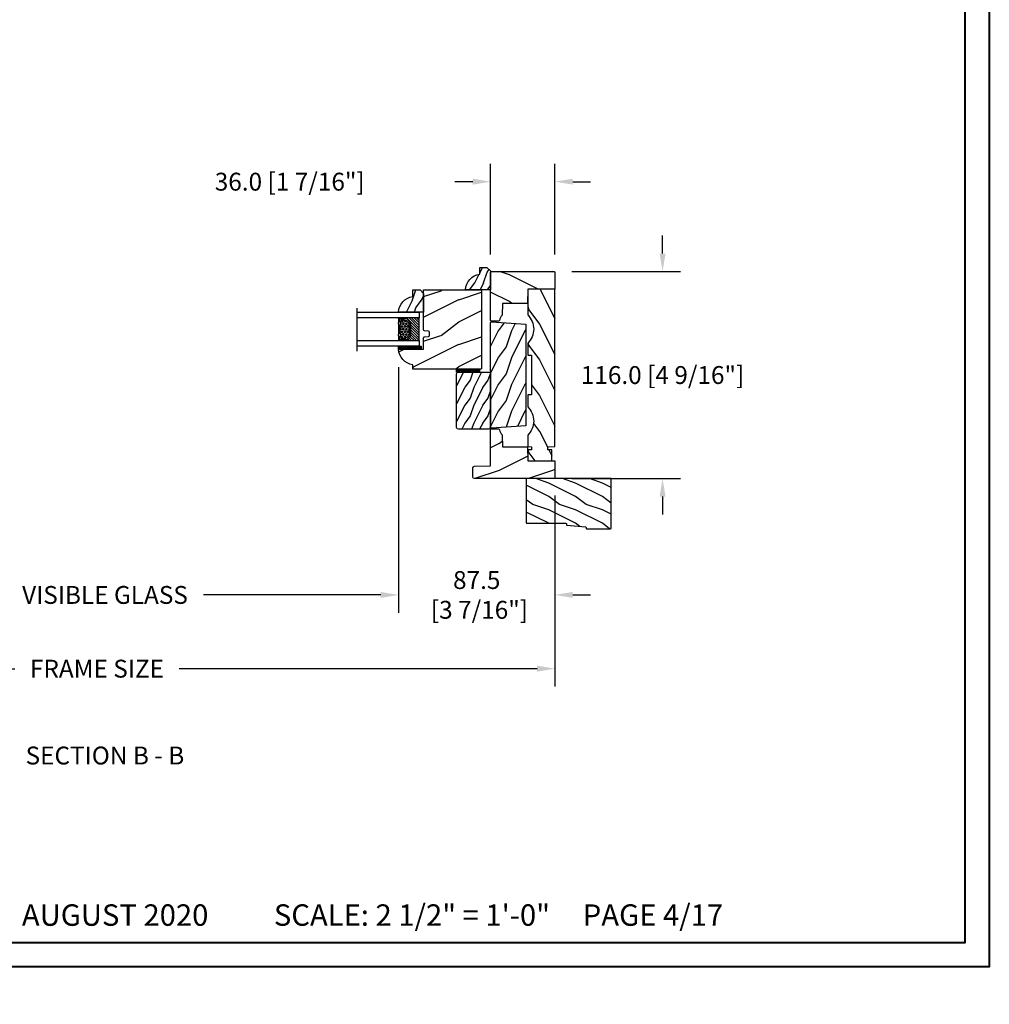
# Model space of a CAD drawing. Units: millimetres. Extents: x 1210 to 1996, y 94 to 289.
# Drawn here: x 1367 to 1389, y 238 to 259 of the extents above; entities that cross this region are included whole.
import ezdxf

# ---------------------------------------------------------------- set-up
doc = ezdxf.new("R2010")
doc.units = ezdxf.units.MM
doc.header["$MEASUREMENT"] = 0
doc.header["$PDMODE"] = 3
for name, color, linetype in [('Dimensions - Cotes', 7, 'Continuous'), ('Glass stop colonial - Pareclose colonial', 5, 'Continuous'), ('Sash Colonial - Volet colonial', 4, 'Continuous'), ('Text English - Texte anglais', 7, 'Continuous'), ('Wood brickmould 908 - Moulure à brique 908', 4, 'Continuous')]:
    doc.layers.add(name, color=color, linetype=linetype)
doc.styles.add('Century-10', font='GOTHIC.TTF', dxfattribs={"height": 0.3937})
doc.styles.get("Standard").update_dxf_attribs({"font": 'arial.ttf', "height": 40})
doc.linetypes.add('Amzigzag', pattern='A,0.0001,[136,genltshp.shx,S=0.04,R=0,X=0,Y=0],-11', length=11.0001)
doc.dimstyles.new('1-1', dxfattribs={"dimtxt": 0.3937, "dimasz": 0.3937, "dimexe": 0.3937, "dimexo": 0.3937, "dimgap": 0.3937, "dimtad": 0, "dimtih": 1, "dimtoh": 1, "dimdec": 1, "dimlfac": 25.4, "dimzin": 0, "dimdsep": 46, "dimtxsty": 'Century-10', "dimcen": 0, "dimadec": 1, "dimazin": 0, "dimtfac": 1, "dimtdec": 1, "dimtofl": 0, "dimtmove": 0, "dimatfit": 3, "dimfxl": 0, "dimtolj": 1, "dimtzin": 0, "dimarcsym": 0})

# ---------------------------------------------------------------- blocks, each defined once
blk = doc.blocks.new('GB-020')
h = blk.add_hatch()
h.set_pattern_fill('WOOD1', color=1, scale=20, style=0, pattern_type=2)
h.set_pattern_definition([(216.8699, (-95.93846854104083, 183.1082743639029), (59.99999835648904, 40.00000246526633), [10, -90]), (206.5651, (-83.93846854104083, 177.1082743639029), (-19.99998315881815, -20.00002618792761), [22.36068, -22.36068]), (198.4349, (-83.93846854104083, 167.1082743639029), (-40.00000869185922, -19.99996806445416), [12.64912, -50.59644])])
edge = h.paths.add_edge_path()
edge.add_line((-88.09588803232691, 13.17566158152113), (-89.80000000000018, 13.17566158152113))
edge.add_line((-89.80000000000018, 13.17566158152113), (-89.83481907942677, 15.17044530588855))
edge.add_line((-89.83481907942677, 15.17044530588855), (-95.50000000000091, 15.17105307518068))
edge.add_arc((-95.50000000000091, 14.67105307518068), 0.5, 90, 180)
edge.add_line((-96.00000000000091, 14.67105307518068), (-96, 2.199999999999534))
edge.add_arc((-95.5, 2.199999999999534), 0.5, 180, 270)
edge.add_line((-95.5, 1.699999999999534), (-89.84015806150727, 1.700700961570531))
edge.add_line((-89.84015806150727, 1.700700961570531), (-89.80000000000018, 4.001354764477583))
edge.add_line((-89.80000000000018, 4.001354764477583), (-88.09588803232691, 4.001354764477583))
edge.add_line((-88.09588803232691, 4.001354764477583), (-88.0260653986227, 0.001218758604766279))
edge.add_line((-88.0260653986227, 0.001218758604766041), (0, 0.001218758604766041))
edge.add_line((0, 0.001218758604766041), (0, 15.17105307518068))
edge.add_line((0, 15.17105307518068), (-14.40100128833183, 15.17105307518068))
edge.add_arc((-22.26704750123963, 22.86035193635143), 11.00000000000014, 224.3490056654781, 315.6509943345219, ccw=False)
edge.add_line((-30.13309371414744, 15.17105307518068), (-36.87508308473984, 15.17144181079567))
edge.add_line((-36.87508308473984, 15.17144181079567), (-36.91000000000167, 13.17105307518068))
edge.add_line((-36.91000000000167, 13.17105307518068), (-59.11000000000058, 13.17105307518068))
edge.add_line((-59.11000000000058, 13.17105307518068), (-59.14491012985702, 15.17105307518068))
edge.add_line((-59.14491012985702, 15.17105307518068), (-65.86690628585256, 15.17105307518068))
edge.add_arc((-73.73295249876035, 22.86035193635354), 11.0000000000016, 224.3490056654993, 315.650994334514, ccw=False)
edge.add_line((-81.59899871166635, 15.17105307517886), (-88.06106895290033, 15.17044530588855))
edge.add_line((-88.06106895290033, 15.17044530588855), (-88.09588803232691, 13.17566158152113))
at = {"color": 4}
blk.add_lwpolyline([(-88.09588803232691, 13.17566158152113), (-89.80000000000018, 13.17566158152113), (-89.83481907942677, 15.17044530588855), (-95.50000000000091, 15.17105307518068, 0.414213562373095), (-96.00000000000091, 14.67105307518068), (-96, 2.199999999999534, 0.414213562373095), (-95.5, 1.699999999999534), (-89.84015806150727, 1.700700961570531), (-89.80000000000018, 4.001354764477583), (-88.09588803232691, 4.001354764477583), (-88.0260653986227, 0.001218758604766041), (0, 0.001218758604766041), (0, 15.17105307518068), (-14.40100128833183, 15.17105307518068, -0.4208850354065661), (-30.13309371414744, 15.17105307518068), (-36.87508308473984, 15.17144181079567), (-36.91000000000167, 13.17105307518068), (-59.11000000000058, 13.17105307518068), (-59.14491012985702, 15.17105307518068), (-65.86690628585256, 15.17105307518068, -0.4208850354064166), (-81.59899871166635, 15.17105307517886), (-88.06106895290033, 15.17044530588855)], format="xyb", close=True, dxfattribs=at)
blk = doc.blocks.new('GB-045')
h = blk.add_hatch()
h.set_pattern_fill('WOOD1', color=1, scale=30, pattern_type=2)
h.set_pattern_definition([(216.8699, (-21.9121153044066, -29.66804380257338), (89.99999753473355, 60.00000369789951), [15, -135]), (206.5651, (-3.912115304406598, -38.66804380257338), (-29.99997473822723, -30.00003928189142), [33.54102, -33.54102]), (198.4349, (-3.912115304406598, -53.66804380257338), (-60.00001303778883, -29.99995209668124), [18.97368, -75.89466])])
h.paths.add_polyline_path([(14.67105307518227, -10, 0.4142135623730951), (15.1710530751825, -9.499999999999773), (15.1710530751825, 4.547473508864641e-13), (0, 0), (-0.1378950129346777, 7.900000000000544), (-14.15206100633623, 7.900000000000547), (-14.2666009023942, 14.4619862502318, -0.2138995814117566), (-15.80354543240496, 17.45943788617632, 0.3797284406082826), (-16.30000000000109, 17.90000000000146), (-20.32999999999993, 17.90000000000146, 0.4142135623730951), (-20.82999999999993, 17.40000000000146), (-20.82999999999993, -9.5, 0.4142135623730951), (-20.32999999999993, -10)])
at = {"color": 4}
blk.add_lwpolyline([(-14.2666009023942, 14.4619862502318, -0.2101214629086471), (-15.80000000000109, 17.40000000000146), (-15.80000000000109, 17.40000000000146, 0.414213562373095), (-16.30000000000109, 17.90000000000146), (-20.32999999999993, 17.90000000000146, 0.414213562373095), (-20.82999999999993, 17.40000000000146), (-20.82999999999993, -9.5, 0.414213562373095), (-20.32999999999993, -10), (14.6710530751825, -10, 0.414213562373095), (15.1710530751825, -9.499999999999545), (15.1710530751825, 4.547473508864641e-13), (0, 0), (-0.1378950129346777, 7.900000000000546), (-14.15206100633623, 7.900000000000546)], format="xyb", close=True, dxfattribs=at)
blk = doc.blocks.new('GB-046')
h = blk.add_hatch()
h.set_pattern_fill('WOOD1', color=1, scale=30, pattern_type=2)
h.set_pattern_definition([(216.8699, (-27.79446705887131, -31.8464849032739), (89.99999753473355, 60.00000369789951), [15, -135]), (206.5651, (-9.794467058871305, -40.8464849032739), (-29.99997473822723, -30.00003928189142), [33.54102, -33.54102]), (198.4349, (-9.794467058871305, -55.8464849032739), (-60.00001303778883, -29.99995209668124), [18.97368, -75.89466])])
h.paths.add_polyline_path([(14.6710530751825, -10, 0.4142135623730951), (15.1710530751825, -9.5), (15.1710530751825, 0), (-1.77635683940025e-15, 0), (-0.1378950129328569, 7.899999999999636), (-14.15206100633623, 7.899999999999634), (-14.2666009023942, 14.46198625023181, -0.2138995814116088), (-15.80354543240468, 17.45943788617185, 0.3797284406097072), (-16.30000000000337, 17.90000000000146), (-20.32999999999993, 17.90000000000146, 0.4142135623730951), (-20.82999999999993, 17.40000000000146), (-20.82999999999993, -2.842904415646032), (-29.86489949670244, -3.000609172980904, 0.4040262258351549), (-30.82999999999993, -4), (-30.82999999999993, -9.000000000000455, 0.4142135623730951), (-29.83000000000038, -10)])
at = {"color": 4}
blk.add_lwpolyline([(-20.82999999999993, -2.842904415646032), (-20.82999999999993, 17.40000000000146, -0.414213562373095), (-20.32999999999993, 17.90000000000146), (-16.30000000000109, 17.90000000000146, -0.4142135623701647), (-15.80000000000109, 17.40000000000191), (-15.80000000000109, 17.40000000000191, 0.2101214629088108), (-14.2666009023942, 14.4619862502318), (-14.15206100633623, 7.899999999999636), (-0.1378950129328587, 7.899999999999636), (0, 0), (15.1710530751825, 0), (15.1710530751825, -9.5, -0.414213562373095), (14.6710530751825, -10), (-29.82999999999993, -10, -0.414213562373095), (-30.82999999999993, -9.00000000000091), (-30.82999999999993, -4, -0.414213562373095), (-29.82999999999993, -3), (-29.82999999999993, -3)], format="xyb", close=True, dxfattribs=at)
blk = doc.blocks.new('GB-065')
h = blk.add_hatch()
h.set_pattern_fill('WOOD1', color=1, scale=15, angle=180, style=0, pattern_type=2)
h.set_pattern_definition([(36.86989999999999, (61.66043235657799, 230.7554364854493), (-44.99999876736678, -30.00000184894975), [7.499999999999996, -67.49999999999994]), (26.56509999999998, (52.66043235657799, 235.2554364854493), (14.99998736911362, 15.00001964094571), [16.77050999999998, -16.77050999999998]), (18.4349, (52.66043235657799, 242.7554364854493), (30.00000651889442, 14.99997604834062), [9.486839999999994, -37.94732999999997])])
edge = h.paths.add_edge_path()
edge.add_line((28.48672955637221, 0), (29.75072576161165, 19.25488795854653))
edge.add_arc((29.25133855549705, 19.27963504663617), 0.4999999999998602, 357.1630335159167, 449.9999999999927)
edge.add_line((29.25133855549711, 19.77963504663603), (-29.25133855549711, 19.77963504663603))
edge.add_arc((-29.25133855549705, 19.27963504663617), 0.4999999999998579, 90.00000000000733, 182.8369664840833)
edge.add_line((-29.75072576161165, 19.25488795854653), (-28.48672955637221, 0))
edge.add_line((-28.48672955637221, 0), (28.48672955637221, 0))
at = {"color": 4}
blk.add_lwpolyline([(28.48672955637221, 0), (28.48672955637221, 0), (28.48672955637221, 0), (28.48672955637221, 0), (28.48672955637221, 0), (29.75072576161165, 19.25488795854653, 0.428791487325883), (29.25133855549711, 19.77963504663603), (-29.25133855549711, 19.77963504663603, 0.428791487325883), (-29.75072576161165, 19.25488795854653), (-28.48672955637221, 0)], format="xyb", close=True, dxfattribs=at)
blk = doc.blocks.new('GB-023nat')
h = blk.add_hatch()
h.set_pattern_fill('WOOD1', color=1, scale=25, angle=90.00000000000001, style=0, pattern_type=2)
h.set_pattern_definition([(306.8699, (-240.220543659115, -142.6936005898817), (-50.00000308158295, 74.99999794561128), [12.49999999999999, -112.4999999999999]), (296.5651, (-232.720543659115, -127.6936005898817), (25.00003273490953, -24.99997894852268), [27.95085, -27.95085]), (288.4349, (-220.220543659115, -127.6936005898817), (24.99996008056772, -50.00001086482402), [15.8114, -63.24555000000001])])
h.paths.add_polyline_path([(0, 0), (-22.5, -4.547473508864641e-13, 0.3642693064108428), (-22.99249530956846, -0.413696060037869), (-23.20000000000027, -2.800000000000637, -0.4142135623730951), (-23.70000000000027, -3.300000000000637), (-25.70000000000027, -3.300000000000637, -0.4142135623730951), (-26.20000000000027, -2.800000000000637), (-26.4075046904316, -0.4136960600380623, 0.364269306410953), (-26.90000000000009, -4.547473508864641e-13), (-33.30000000000018, -4.547473508864641e-13), (-33.30000000000018, 14.02984241998638, 0.3545448909899658), (-42, 6.099999999999454), (-44.5, 6.099999999999454), (-44.50000000000045, -31.97000000000071, 0.4142135623730951), (-44.00000000000045, -32.47000000000071), (-1.000000000000909, -32.47000000000071, 0.4142135623730951), (-9.094947017729282e-13, -31.47000000000071)])
at = {"color": 4}
blk.add_lwpolyline([(-42, 6.099999999999454, -0.3545448909899659), (-33.30000000000018, 14.02984241998638), (-33.30000000000018, -4.547473508864641e-13), (-26.90000000000009, -4.547473508864641e-13, -0.414213562373095), (-26.40000000000009, -0.5000000000004547), (-26.20000000000027, -2.800000000000637, 0.414213562373095), (-25.70000000000027, -3.300000000000637), (-23.70000000000027, -3.300000000000637, 0.414213562373095), (-23.20000000000027, -2.800000000000637), (-23, -0.5000000000004547, -0.414213562373095), (-22.5, -4.547473508864641e-13), (0, 0), (-9.094947017729282e-13, -31.47000000000071, -0.414213562373095), (-1.000000000000909, -32.47000000000071), (-44.00000000000045, -32.47000000000071, -0.414213562373095), (-44.50000000000045, -31.97000000000071), (-44.5, 6.099999999999454)], format="xyb", close=True, dxfattribs=at)
blk = doc.blocks.new('D-059')
h = blk.add_hatch()
h.set_pattern_fill('WOOD1', color=1, scale=10, style=0, pattern_type=2)
h.set_pattern_definition([(216.8699, (-335.2538867572125, -33.64992441792981), (29.99999917824452, 20.00000123263317), [5, -45]), (206.5651, (-329.2538867572125, -36.64992441792981), (-9.999991579409075, -10.00001309396381), [11.18034, -11.18034]), (198.4349, (-329.2538867572125, -41.64992441792981), (-20.00000434592961, -9.999984032227081), [6.32456, -25.29822])])
edge = h.paths.add_edge_path()
edge.add_line((-10.50000000000006, 0), (0, 0))
edge.add_line((0, 0), (0, 14.02984241998706))
edge.add_arc((0.5386931613429997, 4.701431212199643), 9.34395237485999, 93.30502196043827, 171.3918283291595)
edge.add_line((-8.699999999999818, 6.099999999999909), (-12.5, 6.099999999999909))
edge.add_line((-12.5, 6.099999999999909), (-12.50000000000006, 2))
edge.add_line((-12.50000000000006, 2), (-10.50000000000006, 0))
at = {"color": 4}
blk.add_lwpolyline([(-10.50000000000006, 0), (0, 0), (0, 14.02984241998706, 0.3545448909899596), (-8.699999999999818, 6.099999999999909), (-12.5, 6.099999999999909), (-12.50000000000006, 2)], format="xyb", close=True, dxfattribs=at)
blk = doc.blocks.new('V-006')
h = blk.add_hatch()
h.set_pattern_fill('GRAVEL', color=5, scale=0.075, style=0)
h.set_pattern_definition([(228.0128, (-26.72399009913994, -53.63578469025791), (-15.24001294942201, -17.14502106713443), [0.25629075, -25.372875]), (184.9697, (-26.89544009913994, -53.82628469025791), (22.86003697963434, 1.904986556540594), [0.43980375, -43.54049999999999]), (132.5104, (-27.33359009913994, -53.86438469025791), (19.04998613874877, -20.95502046934531), [0.3101114999999999, -30.701025]), (267.2737, (-28.07654009913994, -54.34063469025791), (1.904991728121129, 38.09998774002482), [0.40050375, -39.6498]), (292.8337, (-28.09559009913994, -54.74068469025791), (-9.525027041626428, 22.86001299753833), [0.3927255, -38.87985]), (357.2737, (-27.94319009913994, -55.10263469025791), (-38.09998774002482, 1.904991728121131), [0.40050375, -39.6498]), (37.6942, (-27.54314009913994, -55.12168469025791), (-24.76501564592995, -19.04998301773867), [0.5296454999999999, -52.434825]), (72.2553, (-27.12404009913994, -54.79783469025791), (13.3350266741004, 41.91001215452729), [0.50004, -49.503975]), (121.4296, (-26.97164009913994, -54.32158469025791), (-15.24000392644836, 24.76497086997952), [0.40185975, -39.784125]), (175.2364, (-27.18119009913994, -53.97868469025791), (20.95498353979084, -1.904982122040867), [0.4587847499999998, -22.48042499999999]), (222.3974, (-27.63839009913994, -53.94058469025791), (-22.86000068792978, -20.95497273797773), [0.5933085, -58.7376]), (138.8141, (-26.19059009913994, -54.35968469025791), (-13.33499150566855, 11.429982417843), [0.20250375, -20.04795]), (171.4692, (-26.34299009913994, -54.22633469025791), (24.76496219669355, -3.810009600034274), [0.3852614999999997, -38.14094999999997]), (225, (-26.72399009913994, -54.16918469025791), (-2.664535259100376e-16, -1.904998701525148), [0.26940675, -2.4246675]), (203.1986, (-26.85734009913994, -53.94058469025791), (9.525032119193124, 3.810016705729698), [0.14508075, -14.36295]), (291.8014, (-26.99069009913994, -53.99773469025791), (-1.905001336420882, 5.715003681548898), [0.2051745, -10.0536]), (30.9638, (-26.91449009913994, -54.18823469025791), (5.71499396610617, 3.810002968995414), [0.3332399999999998, -10.77472499999999]), (161.5651, (-26.62874009913994, -54.01678469025791), (3.810001738635735, -1.904997166848807), [0.24096525, -5.783174999999999]), (16.38950000000001, (-28.09559009913994, -53.99773469025791), (19.05001051047701, 5.714988112475853), [0.337566, -33.4191]), (70.3462, (-27.77174009913994, -53.90248469025791), (-7.619978766507381, -20.95497036640875), [0.28319925, -28.03664999999999]), (293.1986, (-26.62874009913994, -53.63578469025791), (-3.810016705729698, 9.525032119193124), [0.29016, -14.2179]), (343.6105, (-26.51444009913994, -53.90248469025791), (-19.05001051047701, 5.714988112475859), [0.3375659999999998, -33.41909999999997]), (339.444, (-28.09559009913994, -55.17883469025791), (-9.525011823191932, 3.809995377037603), [0.32552625, -15.950775]), (294.7751, (-27.79079009913994, -55.29313469025791), (-9.52497780272013, 20.9549902696175), [0.2727539999999997, -27.00269999999999]), (66.80140000000002, (-26.60969009913994, -55.54078469025791), (3.810016705729701, 9.525032119193124), [0.29016, -14.2179]), (17.35400000000001, (-26.49539009913994, -55.27408469025791), (-24.76500133639497, -7.619988506704224), [0.31933725, -31.6143]), (69.444, (-27.54314009913994, -55.54078469025791), (-3.809995377037608, -9.52501182319193), [0.1627635, -16.1136]), (101.3098999999999, (-26.72399009913994, -55.54078469025791), (-1.904990597165511, 7.619975595676966), [0.09713624999999998, -9.616499999999998]), (165.9638, (-26.74304009913994, -55.44553469025791), (5.715004016022879, -1.904996703092731), [0.3927255, -7.4617875]), (186.0090000000001, (-27.12404009913994, -55.35028469025791), (19.04997190832096, 1.904995551410894), [0.36395025, -36.03105]), (303.6901, (-26.91449009913994, -54.35968469025791), (-1.905000653480424, 3.809996324423879), [0.274743, -6.593834999999999]), (353.1572, (-26.76209009913994, -54.58828469025791), (32.38501339248256, -3.810017063741129), [0.4796677499999999, -47.48699999999999]), (60.94540000000001, (-26.28584009913994, -54.64543469025791), (-7.619982274371817, -13.33496820812559), [0.196131, -19.41705]), (90, (-26.19059009913994, -54.47398469025791), (-1.905, 1.905), [0.1143, -1.7907]), (120.2564, (-27.16214009913994, -55.29313469025791), (7.619983850127083, -13.33499327435817), [0.26465025, -26.200425]), (48.01279999999999, (-27.29549009913994, -55.06453469025791), (15.240012949422, 17.14502106713443), [0.51258225, -25.1166]), (0, (-26.95259009913994, -54.68353469025791), (1.905, 1.905), [0.4953, -1.4097]), (325.3048, (-26.45729009913994, -54.68353469025791), (-19.04996699321526, 13.33500126786357), [0.3012075, -29.819475]), (254.0546, (-26.20964009913994, -54.85498469025791), (-1.905004859776106, -7.620018152402721), [0.27737175, -13.591275]), (207.646, (-26.28584009913994, -55.12168469025791), (-36.19498728676704, -19.05001198104254), [0.4516087499999999, -44.709375]), (175.4261, (-26.68589009913994, -55.33123469025791), (-24.76500570356064, 1.904990783414596), [0.4777717499999997, -47.29934999999997]), (175.4261, (-26.68589009913994, -55.33123469025791), (-24.76500570356064, 1.904990783414596), [0.4777717499999997, -47.29934999999997])])
h.paths.add_polyline_path([(6.356499999999983, 0), (6.356499999999983, 1.599999999999909), (-6.356499999999983, 1.599999999999909), (-6.356499999999983, 0)])
at = {"color": 5}
blk.add_line((-6.356499999999983, 0), (-6.356499999999983, 1.599999999999909), dxfattribs=at)
blk.add_lwpolyline([(-6.356499999999983, 0), (-6.356499999999983, 1.599999999999909), (6.356499999999983, 1.599999999999909), (6.356499999999983, 0)], close=True, dxfattribs=at)
blk = doc.blocks.new('V-042')
h = blk.add_hatch()
h.set_pattern_fill('ANSI31', scale=8, style=0)
h.set_pattern_definition([(45, (-287.4104469010811, 1960.29514648825), (-0.7071067811865476, 0.7071067811865476), [])])
h.paths.add_polyline_path([(12.56862199991247, 4.649999998385965), (6.528404512625002, 4.649999998385965), (5.904300814929002, 4.650296192671021, -0.3414039312993768), (5.323674185117056, 5.099058888069067, 0.2909450072482266), (3.905536252761294, 6.419470534126731, -0.361442010360135), (3.578513256268025, 6.812757143311273), (3.578513256274164, 9.499999999998408), (3.198513256275191, 9.499999999998408), (3.198513256275191, 0), (15.89851325627512, 0), (15.89851325627512, 9.499999999998408), (15.51851325627513, 9.499999999998408), (15.51851325628218, 6.812757143311273, -0.361442010358463), (15.19149025978857, 6.419470534129914, 0.2909450072481536), (13.77335232743712, 5.09905888806793, -0.3411389941978187), (13.19329521682698, 4.650296462959886)])
h = blk.add_hatch()
h.set_pattern_fill('HEX', scale=4, style=0)
h.set_pattern_definition([(0, (-287.4581101923186, 1960.29514648825), (0, 0.8660254037844386), [0.5, -1]), (120, (-287.4581101923186, 1960.29514648825), (-0.75, -0.4330127018922191), [0.4999999999999996, -0.9999999999999992]), (59.99999999999999, (-286.9581101923186, 1960.29514648825), (-0.7499999999999999, 0.4330127018922194), [0.5, -1])])
h.paths.add_polyline_path([(12.12421797721704, 10.62368122440772, -0.01038247894788281), (6.975782022788098, 10.62368122440792, 0.07655626028516993), (4.746910343559758, 10.12808478556243, 0.2636850920181511), (4.497782310367733, 9.822240287701614, 0.1486430742431024), (4.852010365365567, 7.052547432361988, 0.1452672607481564), (5.037659102547813, 6.836927438697026, -0.1572620534238508), (6.050393100089631, 5.603333331706757, 0.3080691872821406), (6.422534053075084, 5.349999998373494), (12.67746594692494, 5.349999998373494, 0.3080691872803067), (13.04960689990672, 5.603333331708217, -0.1572620534238412), (14.06234089745456, 6.836927438693422, 0.1452672607479053), (14.24798963462911, 7.052547432364388, 0.1486430742430462), (14.60221768963465, 9.822240287702012, 0.2636850920185177), (14.35308965643975, 10.1280847855611, 0.07655626028499178)])
at = {"color": 7, "linetype": 'Amzigzag', "ltscale": 1.5}
blk.add_line((-2.70042511299016, 34.79851369385051), (21.32461951142261, 34.79851369385051), dxfattribs=at)
at = {"color": 181, "linetype": 'Continuous', "lineweight": 25}
for p, q in [((3.580000000000041, 11.29999999999859), (3.580000000000041, 10.0809027799985)), ((5.829999999987535, 11.49999999999841), (3.780000000000086, 11.49999999999841)), ((4.078469536300076, 11.09714386614837), (5.678469536287707, 11.09714386614837)), ((5.678469536287707, 11.09714386614837), (5.678469536287707, 11.00714386614868)), ((15.31999999999994, 11.49999999999841), (13.27000000001249, 11.49999999999841)), ((13.42153046370004, 11.09714386614837), (15.02153046369995, 11.09714386614837)), ((13.42153046370004, 11.00714386614868), (13.42153046370004, 11.09714386614837)), ((15.51999999999998, 10.0809027799985), (15.51999999999998, 11.29999999999859)), ((3.624913998212719, 9.950006602136227), (3.629150034962663, 9.950006602136227)), ((3.629150034962663, 9.950006602136227), (3.629150034962663, 9.99275714331111)), ((3.629150034962663, 9.950006602136227), (3.629150034962663, 6.812757143311273)), ((3.715435414600165, 10.17620114553597), (3.738614025775064, 10.19538899443592)), ((3.719150034962581, 9.99275714331111), (3.719150034962581, 6.812757143311273)), ((3.796004971712705, 10.12606165982356), (3.772826360537579, 10.10687381092362)), ((3.778469536300122, 10.28012240339854), (3.778469536300122, 10.79714386614864)), ((3.86846953630004, 10.79714386614864), (3.86846953630004, 10.28012240339854)), ((5.678469536287707, 11.00714386614868), (4.078469536300076, 11.00714386614868)), ((15.02153046369995, 11.00714386614868), (13.42153046370004, 11.00714386614868)), ((15.23153046369998, 10.28012240339854), (15.23153046369998, 10.79714386614864)), ((15.32717363946244, 10.10687381092362), (15.30399502828755, 10.12606165982356)), ((15.32153046370013, 10.79714386614864), (15.32153046370013, 10.28012240339854)), ((15.36138597422496, 10.19538899443592), (15.38456458540008, 10.17620114553597)), ((15.38084996503744, 6.812757143311273), (15.38084996503744, 9.99275714331111)), ((15.47084996503759, 9.99275714331111), (15.47084996503759, 9.950006602136227)), ((15.47084996503759, 9.950006602136227), (15.47508600178753, 9.950006602136227)), ((15.47084996503759, 6.812757143311273), (15.47084996503759, 9.950006602136227)), ((5.954937588825146, 4.740296192673441), (6.579041291312592, 4.739999998386111)), ((5.954937588825146, 4.650296192673295), (6.579041291312592, 4.649999998385965)), ((6.422534053075083, 5.349999998373505), (12.67746594692494, 5.349999998373505)), ((6.579041291312592, 4.739999998386111), (12.52095870867493, 4.739999998386111)), ((6.579041291312592, 4.649999998385965), (12.52095870867493, 4.649999998385965)), ((12.52095870867493, 4.739999998386111), (13.1450624111751, 4.740296192673441)), ((12.52095870867493, 4.649999998385965), (13.1450624111751, 4.650296192673295))]:
    blk.add_line(p, q, dxfattribs=at)
at = {"color": 5}
blk.add_line((3.200000000000045, 0), (15.89999999999998, 0), dxfattribs=at)
for points in [[(3.200000000000045, 34.79851369385051), (3.200000000000045, 0), (0, 0), (0, 34.79851369385051)], [(19.09999999999991, 34.79851369385051), (19.09999999999991, 0), (15.89999999999998, 0), (15.89999999999998, 34.79851369385051)]]:
    blk.add_lwpolyline(points, dxfattribs=at)
for points in [[(3.200000000000045, 9.499999999998408), (3.579999999999927, 9.499999999998408), (3.579999999999927, 11.49999999999841), (3.200000000000045, 11.49999999999841)], [(15.89999999999998, 9.499999999998408), (15.51999999999998, 9.499999999998408), (15.51999999999998, 11.49999999999841), (15.89999999999998, 11.49999999999841)]]:
    blk.add_lwpolyline(points, close=True, dxfattribs=at)
at = {"color": 181, "linetype": 'Continuous', "lineweight": 25}
for centre, radius, start, end in [((3.780000000000086, 11.29999999999859), 0.2000000000000455, 90, 180), ((4.078469536300076, 10.79714386614864), 0.2999999999999617, 90, 180), ((9.549999999993815, 45.99600012365909), 34.6960001229502, 263.8450892230303, 276.1549107769696), ((15.02153046369995, 10.79714386614864), 0.2999999999999617, 0, 90), ((15.31999999999994, 11.29999999999859), 0.2000000000000455, 0, 90), ((3.790064175737712, 10.07982775782352), 0.2100669264910994, 179.7067862955089, 218.1701594432899), ((3.867295065237727, 9.99275714331111), 0.2381450302755184, 129.6188297049006, 180), ((4.029150034962754, 6.812757143311273), 0.4000000000071304, 180, 259.4879385289719), ((3.867295065237727, 9.99275714331111), 0.148145030275522, 129.618829704979, 180), ((4.029150034962754, 6.812757143311273), 0.3100000000071432, 180, 259.4879385289719), ((3.668469536300222, 10.28012240339854), 0.1099999999990082, 309.6188297049006, 0), ((3.668469536300222, 10.28012240339854), 0.1999999999990081, 309.6188297049006, 0), ((4.078469536300076, 10.79714386614864), 0.2099999999999618, 90, 180), ((3.626695112337643, 4.643852909823408), 1.805927364798801, 14.59957465771854, 79.48793852897188), ((3.626695112337643, 4.643852909823408), 1.895927364798737, 14.59957465771854, 79.48793852897188), ((9.230266913437504, 9.019999998360845), 4.800000000013958, 170.3788098722446, 204.1976706394087), ((4.892156027262558, 9.755386930261238), 0.3999999999755061, 111.2915739132246, 170.3788098722446), ((7.470266914075069, 3.139999995873723), 7.500000002535077, 93.78032849573468, 111.2915739133303), ((5.308078755787506, 7.25749040798587), 0.4999999999996283, 204.1976706394087, 237.2592076313424), ((3.631476905687691, 4.649999998373687), 2.600000000001068, 21.51018826678265, 57.25920763134238), ((6.422534053075083, 5.749999998373596), 0.4000000000001016, 201.5101882667826, 270), ((9.550000000008822, 134.5796507029315), 123.9826962424794, 268.810298297978, 271.1897017021392), ((11.62973308592495, 3.139999995873723), 7.500000002535077, 68.70842608666972, 86.21967150426532), ((12.67746594692494, 5.749999998373596), 0.4000000000001016, 270, 338.4898117332172), ((15.46852309431256, 4.649999998373687), 2.600000000001068, 122.7407923686576, 158.4898117332174), ((15.47330488766238, 4.643852909823408), 1.895927364798735, 100.5120614710281, 165.4004253422815), ((15.47330488766238, 4.643852909823408), 1.805927364798811, 100.5120614710281, 165.4004253422815), ((13.79192124421252, 7.25749040798587), 0.4999999999996266, 302.7407923686576, 335.8023293605913), ((9.869733086562519, 9.019999998360845), 4.800000000013958, 335.8023293605913, 9.621190127755453), ((14.20784397273746, 9.755386930261238), 0.3999999999755027, 9.621190127755453, 68.70842608677546), ((15.02153046369995, 10.79714386614864), 0.2099999999999654, 0, 90), ((15.0708499650375, 6.812757143311273), 0.3100000000071504, 280.5120614710281, 0), ((15.0708499650375, 6.812757143311273), 0.4000000000071255, 280.5120614710281, 0), ((15.43153046370003, 10.28012240339854), 0.1999999999990061, 180, 230.3811702950994), ((15.43153046370003, 10.28012240339854), 0.1099999999990047, 180, 230.3811702950994), ((15.23270493476252, 9.99275714331111), 0.148145030275522, 0, 50.38117029502099), ((15.23270493476252, 9.99275714331111), 0.2381450302755184, 0, 50.38117029509937), ((15.30993582425003, 10.07982775782352), 0.2100669264910994, 321.82984055671, 0.2932137044910733), ((5.954937588825146, 5.250296192660926), 0.5999999999899248, 194.5995746577184, 270), ((5.954937588825146, 5.250296192660926), 0.5099999999899207, 194.5995746577184, 270), ((13.1450624111751, 5.250296192660926), 0.5099999999899261, 270, 345.4004253422814), ((13.1450624111751, 5.250296192660926), 0.5999999999899243, 270, 345.4004253422814)]:
    blk.add_arc(centre, radius, start, end, dxfattribs=at)
blk = doc.blocks.new('D-165')
h = blk.add_hatch()
h.set_pattern_fill('WOOD1', color=1, scale=10, pattern_type=2)
h.set_pattern_definition([(216.8699, (-115.270215873149, -85.93053210066827), (29.99999917824452, 20.00000123263317), [5, -45]), (206.5651, (-109.270215873149, -88.93053210066827), (-9.999991579409075, -10.00001309396381), [11.18034, -11.18034]), (198.4349, (-109.270215873149, -93.93053210066827), (-20.00000434592961, -9.999984032227081), [6.32456, -25.29822])])
h.paths.add_polyline_path([(1, 19, 0.4142135623730951), (0, 18), (0, 1, 0.4142135623730951), (1, 0), (31, 0, 0.4142135623730951), (32, 1), (32, 18, 0.4142135623730951), (31, 19)])
at = {"color": 4}
blk.add_lwpolyline([(1, 0), (31, 0, 0.414213562373095), (32, 1), (32, 18, 0.414213562373095), (31, 19), (1, 19, 0.414213562373095), (0, 18), (0, 1, 0.414213562373095)], format="xyb", close=True, dxfattribs=at)
blk = doc.blocks.new('*D320')
at = {"layer": 'Defpoints', "color": 0, "transparency": 16777216}
for p in [(1359.505114250518, 249.2172737980275), (1379.190112923132, 249.2172737980275), (1379.190112923132, 245.0109729355436)]:
    blk.add_point(p, dxfattribs=at)
at = {"layer": 'Text English - Texte anglais', "color": 0, "lineweight": -2, "transparency": 16777216}
for p, q in [((1359.505114250518, 248.8235737980275), (1359.505114250518, 244.6172729355436)), ((1379.190112923132, 248.8235737980275), (1379.190112923132, 244.6172729355436)), ((1359.898814250518, 245.0109729355436), (1367.284522286954, 245.0109729355436)), ((1378.796412923132, 245.0109729355436), (1370.91105865677, 245.0109729355436))]:
    blk.add_line(p, q, dxfattribs=at)
at = {"layer": 'Text English - Texte anglais', "color": 0, "transparency": 16777216}
for points in [[(1359.898814250518, 245.0765896022102), (1359.898814250518, 244.9453562688769), (1359.505114250518, 245.0109729355436)], [(1378.796412923132, 245.0765896022102), (1378.796412923132, 244.9453562688769), (1379.190112923132, 245.0109729355436)]]:
    blk.add_solid(points, dxfattribs=at)
at = {"layer": 'Text English - Texte anglais', "color": 0, "transparency": 16777216, "insert": (1369.097790471862, 245.0109729355436), "char_height": 0.3937, "attachment_point": 5, "style": 'Century-10'}
blk.add_mtext('\\A1;FRAME SIZE', dxfattribs=at)
blk = doc.blocks.new('*D321')
at = {"layer": 'Defpoints', "color": 0, "transparency": 16777216}
for p in [(1362.950016174053, 252.0500171219134), (1375.745278819846, 252.0512627204567), (1375.745278819846, 246.6355793399491)]:
    blk.add_point(p, dxfattribs=at)
at = {"layer": 'Text English - Texte anglais', "color": 0, "lineweight": -2, "transparency": 16777216}
for p, q in [((1362.950016174053, 251.6563171219134), (1362.950016174053, 246.2418793399491)), ((1375.745278819846, 251.6575627204567), (1375.745278819846, 246.2418793399491)), ((1363.343716174053, 246.6355793399491), (1367.106680673202, 246.6355793399491)), ((1375.351578819846, 246.6355793399491), (1371.442733494412, 246.6355793399491))]:
    blk.add_line(p, q, dxfattribs=at)
at = {"layer": 'Text English - Texte anglais', "color": 0, "transparency": 16777216}
for points in [[(1363.343716174053, 246.7011960066158), (1363.343716174053, 246.5699626732824), (1362.950016174053, 246.6355793399491)], [(1375.351578819846, 246.7011960066158), (1375.351578819846, 246.5699626732824), (1375.745278819846, 246.6355793399491)]]:
    blk.add_solid(points, dxfattribs=at)
at = {"layer": 'Text English - Texte anglais', "color": 0, "transparency": 16777216, "insert": (1369.274707083807, 246.6355793399491), "char_height": 0.3937, "attachment_point": 5, "style": 'Century-10'}
blk.add_mtext('\\A1;VISIBLE GLASS', dxfattribs=at)
blk = doc.blocks.new('D-064')
h = blk.add_hatch()
h.set_pattern_fill('WOOD1', color=1, scale=15, style=0, pattern_type=2)
h.set_pattern_definition([(216.8699, (-5.901588977919317, -30.14138396687261), (44.99999876736678, 30.00000184894975), [7.5, -67.5]), (206.5651, (3.098411022080683, -34.64138396687261), (-14.99998736911361, -15.00001964094571), [16.77051, -16.77051]), (198.4349, (3.098411022080683, -42.14138396687262), (-30.00000651889442, -14.99997604834062), [9.48684, -37.94733])])
edge = h.paths.add_edge_path()
edge.add_line((22.49818411396521, 25.29641878771926), (22.49818411396521, 25.72245439634079))
edge.add_arc((22.79818411396504, 25.72245439634111), 0.2999999999998302, 95.1944289076813, 180.0000000000611, ccw=False)
edge.add_line((22.77102339015258, 26.02122235828128), (33.22534483777829, 26.97161521715597))
edge.add_arc((33.19818411396573, 27.27038317909577), 0.2999999999994759, 275.1944289077072, 360.0000000001303)
edge.add_line((33.49818411396521, 27.27038317909646), (33.49818411396566, 27.69641878771844))
edge.add_arc((33.79818411396556, 27.69641878771873), 0.2999999999998977, 90.00000000003263, 180.0000000000543, ccw=False)
edge.add_line((33.79818411396539, 27.99641878771862), (47.19818411396548, 27.99641878771817))
edge.add_arc((47.19818411396514, 27.6964187877181), 0.3000000000000682, -2.1714186004828662e-11, 89.99999999993491, ccw=False)
edge.add_line((47.49818411396521, 27.69641878771799), (47.49818411396566, 0))
edge.add_line((47.49818411396566, 0), (0, 0))
edge.add_line((0, 0), (2.842170943040401e-14, 24.49641878771862))
edge.add_arc((0.5000000000000262, 24.49641878771862), 0.4999999999999978, 90.00000000000142, 180, ccw=False)
edge.add_line((0.5000000000000142, 24.99641878771862), (22.19818411396548, 24.99641878771908))
edge.add_arc((22.19818411396514, 25.29641878771915), 0.3000000000000682, 270.0000000000651, 360.0000000000217)
at = {"color": 4}
blk.add_lwpolyline([(22.49818411396521, 25.29641878771926), (22.49818411396521, 25.72245439634079, -0.3879024034933366), (22.77102339015258, 26.02122235828128), (33.22534483777829, 26.97161521715597, 0.3879024034935534), (33.49818411396521, 27.27038317909646), (33.49818411396566, 27.69641878771844, -0.4142135623732061), (33.79818411396539, 27.99641878771862), (47.19818411396548, 27.99641878771817, -0.414213562372873), (47.49818411396521, 27.69641878771799), (47.49818411396566, 0), (0, 0), (2.842170943040401e-14, 24.49641878771862, -0.4142135623730894), (0.5000000000000142, 24.99641878771862), (22.19818411396548, 24.99641878771908, 0.414213562372873)], format="xyb", close=True, dxfattribs=at)
blk = doc.blocks.new('*D323')
at = {"layer": 'Defpoints', "color": 0, "transparency": 16777216}
for p in [(1379.171804884821, 253.7644638855882), (1379.170427923133, 249.1975438855872), (1381.563212723096, 249.1975438855872)]:
    blk.add_point(p, dxfattribs=at)
at = {"layer": 'Dimensions - Cotes', "color": 0, "lineweight": -2, "transparency": 16777216}
for p, q in [((1381.563212723096, 254.1581638855882), (1381.563212723096, 254.5518638855882)), ((1379.565504884821, 253.7644638855882), (1381.956912723096, 253.7644638855882)), ((1379.564127923133, 249.1975438855872), (1381.956912723096, 249.1975438855872)), ((1381.563212723096, 248.8038438855872), (1381.563212723096, 248.4101438855872))]:
    blk.add_line(p, q, dxfattribs=at)
at = {"layer": 'Dimensions - Cotes', "color": 0, "transparency": 16777216}
for points in [[(1381.49759605643, 254.1581638855882), (1381.628829389763, 254.1581638855882), (1381.563212723096, 253.7644638855882)], [(1381.49759605643, 248.8038438855872), (1381.628829389763, 248.8038438855872), (1381.563212723096, 249.1975438855872)]]:
    blk.add_solid(points, dxfattribs=at)
at = {"layer": 'Dimensions - Cotes', "color": 0, "transparency": 16777216, "insert": (1381.563212723096, 251.4810038855873), "char_height": 0.3937, "attachment_point": 5, "style": 'Century-10'}
blk.add_mtext('\\A1;116.0 [4 9/16"]', dxfattribs=at)
blk = doc.blocks.new('*D324')
at = {"layer": 'Defpoints', "color": 0, "transparency": 16777216}
for p in [(1377.772799446088, 255.741436618519), (1377.772799446088, 253.7448237980275), (1379.190160905658, 253.7448237980275)]:
    blk.add_point(p, dxfattribs=at)
at = {"layer": 'Dimensions - Cotes', "color": 0, "lineweight": -2, "transparency": 16777216}
for p, q in [((1377.772799446088, 254.1385237980275), (1377.772799446088, 256.135136618519)), ((1379.190160905658, 254.1385237980275), (1379.190160905658, 256.135136618519)), ((1377.379099446088, 255.741436618519), (1376.985399446088, 255.741436618519)), ((1379.583860905658, 255.741436618519), (1379.977560905658, 255.741436618519))]:
    blk.add_line(p, q, dxfattribs=at)
at = {"layer": 'Dimensions - Cotes', "color": 0, "transparency": 16777216}
for points in [[(1377.379099446088, 255.8070532851856), (1377.379099446088, 255.6758199518523), (1377.772799446088, 255.741436618519)], [(1379.583860905658, 255.8070532851856), (1379.583860905658, 255.6758199518523), (1379.190160905658, 255.741436618519)]]:
    blk.add_solid(points, dxfattribs=at)
at = {"layer": 'Dimensions - Cotes', "color": 0, "transparency": 16777216, "insert": (1373.346097950507, 255.741436618519), "char_height": 0.3937, "attachment_point": 5, "style": 'Century-10'}
blk.add_mtext('\\A1;36.0 [1 7/16"]', dxfattribs=at)
blk = doc.blocks.new('*D337')
at = {"layer": 'Defpoints', "color": 0, "transparency": 16777216}
for p in [(1375.745258982124, 252.0500171219134), (1379.190160905658, 249.2172737980275), (1375.745258982124, 246.6355793399491)]:
    blk.add_point(p, dxfattribs=at)
at = {"layer": 'Dimensions - Cotes', "color": 0, "lineweight": -2, "transparency": 16777216}
for p, q in [((1375.745258982124, 251.6563171219134), (1375.745258982124, 246.2418793399491)), ((1379.190160905658, 248.8235737980275), (1379.190160905658, 246.2418793399491)), ((1375.351558982124, 246.6355793399491), (1374.957858982124, 246.6355793399491)), ((1379.583860905658, 246.6355793399491), (1379.977560905658, 246.6355793399491))]:
    blk.add_line(p, q, dxfattribs=at)
at = {"layer": 'Dimensions - Cotes', "color": 0, "transparency": 16777216}
for points in [[(1375.351558982124, 246.7011960066158), (1375.351558982124, 246.5699626732824), (1375.745258982124, 246.6355793399491)], [(1379.583860905658, 246.7011960066158), (1379.583860905658, 246.5699626732824), (1379.190160905658, 246.6355793399491)]]:
    blk.add_solid(points, dxfattribs=at)
at = {"layer": 'Dimensions - Cotes', "color": 0, "transparency": 16777216, "insert": (1377.467709943891, 246.6355793399491), "char_height": 0.3937, "attachment_point": 5, "style": 'Century-10'}
blk.add_mtext('\\A1;87.5\\P [3 7/16"]', dxfattribs=at)
blk = doc.blocks.new('*D648')
at = {"layer": 'Defpoints', "color": 0, "transparency": 16777216}
for p in [(1379.357618453433, 192.8665110117126), (1373.289298025409, 183.7061017236992), (1379.369378509511, 183.7061017236992)]:
    blk.add_point(p, dxfattribs=at)
at = {"layer": 'Text English - Texte anglais', "color": 0, "lineweight": -2, "transparency": 16777216}
for p, q in [((1378.963918453433, 192.8665110117126), (1372.895598025409, 192.8665110117126)), ((1373.289298025409, 192.4728110117127), (1373.289298025409, 190.3086500778407)), ((1373.289298025409, 184.0998017236992), (1373.289298025409, 185.9725972566306)), ((1378.975678509511, 183.7061017236992), (1372.895598025409, 183.7061017236992))]:
    blk.add_line(p, q, dxfattribs=at)
at = {"layer": 'Text English - Texte anglais', "color": 0, "transparency": 16777216}
for points in [[(1373.223681358742, 192.4728110117127), (1373.354914692076, 192.4728110117127), (1373.289298025409, 192.8665110117126)], [(1373.223681358742, 184.0998017236992), (1373.354914692076, 184.0998017236992), (1373.289298025409, 183.7061017236992)]]:
    blk.add_solid(points, dxfattribs=at)
at = {"layer": 'Text English - Texte anglais', "color": 0, "transparency": 16777216, "insert": (1373.289298025409, 188.1406236672352), "char_height": 0.3937, "width": 188.3530361239973, "attachment_point": 5, "rotation": 90, "style": 'Century-10'}
blk.add_mtext('\\A1;VISIBLE GLASS', dxfattribs=at)

msp = doc.modelspace()

# ---------------------------------------------------------------- linework, layer by layer
at = {"color": 163, "lineweight": 40}
msp.add_lwpolyline([(1349.929636515258, 289.133368483179), (1388.765590658393, 289.133368483179), (1388.765590658382, 238.4411796495223), (1349.929636515247, 238.4411796495223)], close=True, dxfattribs=at)
at = {"color": 41, "lineweight": 40}
msp.add_lwpolyline([(1350.465382403755, 288.5976225946761), (1350.465382403744, 238.9769255380308), (1388.229844769873, 238.9769255380308), (1388.229844769884, 288.5976225946761)], close=True, dxfattribs=at)

# ---------------------------------------------------------------- block references
at = {"yscale": 0.03937, "zscale": 0.03937}
for name, p, xscale, rotation in [('D-059', (1377.772799446088, 253.3610381219134), -0.03937, 90), ('GB-045', (1378.592828563562, 253.370763885587), -0.03937, 180), ('GB-020', (1379.190160905658, 253.370763885587), 0.03937, 90.00000000000001), ('V-042', (1376.199180546088, 252.1142547204566), 0.03937, 90.00000000000001), ('GB-065', (1378.551523677874, 251.480610185587), -0.03937, 90), ('V-006', (1375.995534224846, 252.1142547204566), 0.03937, 180), ('D-165', (1377.024769446088, 250.2849955233723), -0.03937, 270), ('V-006', (1377.275053020922, 251.6090731219134), 0.03937, 180)]:
    msp.add_blockref(name, p, dxfattribs=dict(at, xscale=xscale, rotation=rotation))
at = {"xscale": 0.03937, "yscale": 0.03937, "zscale": 0.03937}
msp.add_blockref('GB-046', (1378.592828563562, 249.5912438855869), dxfattribs=at)
at = {"layer": 'Glass stop colonial - Pareclose colonial', "xscale": -0.03937, "yscale": 0.03937, "zscale": 0.03937, "rotation": 90}
msp.add_blockref('D-059', (1376.297605546087, 252.8662217204565), dxfattribs=at)
at = {"layer": 'Sash Colonial - Volet colonial', "xscale": 0.03937, "yscale": 0.03937, "zscale": 0.03937, "rotation": 90.00000000000001}
msp.add_blockref('GB-023nat', (1376.297605546088, 253.3610381219134), dxfattribs=at)
at = {"layer": 'Wood brickmould 908 - Moulure à brique 908', "xscale": -0.03937, "yscale": 0.03937, "zscale": 0.03937, "rotation": 180}
msp.add_blockref('D-064', (1378.560192923132, 249.197543885587), dxfattribs=at)

# ---------------------------------------------------------------- texts
at = {"layer": 'Text English - Texte anglais', "insert": (1367.524334061132, 243.2939468137432), "char_height": 0.3937000000000001, "attachment_point": 1, "style": 'Century-10'}
msp.add_mtext_dynamic_manual_height_columns('\\pt2.7559;SECTION B - B', width=129.7759811820106, gutter_width=50, heights=[0], dxfattribs=at)
at = {"layer": 'Text English - Texte anglais', "insert": (1375.170738298962, 239.5818245195899), "char_height": 0.47244, "width": 49.04527699460046, "attachment_point": 5}
msp.add_mtext('{\\fCentury Gothic|b0|i0|c0|p34;AUGUST 2020^I^I        SCALE: 2 1/2" = 1\'-0"^I^I^I  PAGE 4/17}', dxfattribs=at)

# ---------------------------------------------------------------- dimensions: what is measured, and where the dimension line sits
at = {"layer": 'Dimensions - Cotes'}
dim = msp.add_linear_dim(base=(1377.772799446088, 255.741436618519), p1=(1379.190160905658, 253.7448237980275), p2=(1377.772799446088, 253.7448237980275), dimstyle='1-1', override={"dimgap": 2}, dxfattribs=at)
dim.commit()
dim.dimension.update_dxf_attribs({"geometry": '*D324', "text_midpoint": (1373.346097950507, 255.741436618519), "dimtype": 160})
dim = msp.add_linear_dim(base=(1381.563212723096, 249.1975438855872), p1=(1379.171804884821, 253.7644638855881), p2=(1379.170427923132, 249.1975438855871), angle=90, dimstyle='1-1', override={"dimgap": 2}, dxfattribs=at)
dim.commit()
dim.dimension.update_dxf_attribs({"geometry": '*D323', "text_midpoint": (1381.563212723096, 251.4810038855873), "dimtype": 160})
dim = msp.add_linear_dim(base=(1375.745258982124, 246.6355793399491), p1=(1379.190160905658, 249.2172737980275), p2=(1375.745258982124, 252.0500171219134), angle=180, text='<>\\P[]', dimstyle='1-1', override={"dimgap": 2}, dxfattribs=at)
dim.commit()
dim.dimension.update_dxf_attribs({"geometry": '*D337', "text_midpoint": (1377.467709943891, 246.6355793399491), "dimtype": 160})
at = {"layer": 'Text English - Texte anglais'}
dim = msp.add_linear_dim(base=(1373.289298025409, 183.7061017236992), p1=(1379.357618453433, 192.8665110117125), p2=(1379.36937850951, 183.7061017236991), angle=90, text='VISIBLE GLASS', dimstyle='1-1', dxfattribs=at)
dim.commit()
dim.dimension.update_dxf_attribs({"geometry": '*D648', "text_midpoint": (1373.289298025409, 188.1406236672352), "dimtype": 160, "text_rotation": 90})
for base, p1, p2, text, picture, middle in [((1375.745278819846, 246.6355793399491), (1362.950016174053, 252.0500171219134), (1375.745278819846, 252.0512627204567), 'VISIBLE GLASS', '*D321', (1369.274707083807, 246.6355793399491)), ((1379.190112923132, 245.0109729355436), (1359.505114250518, 249.2172737980275), (1379.190112923132, 249.2172737980275), 'FRAME SIZE', '*D320', (1369.097790471862, 245.0109729355436))]:
    dim = msp.add_linear_dim(base=base, p1=p1, p2=p2, text=text, dimstyle='1-1', dxfattribs=at)
    dim.commit()
    dim.dimension.update_dxf_attribs({"geometry": picture, "text_midpoint": middle, "dimtype": 160})

doc.saveas('drawing.dxf')
